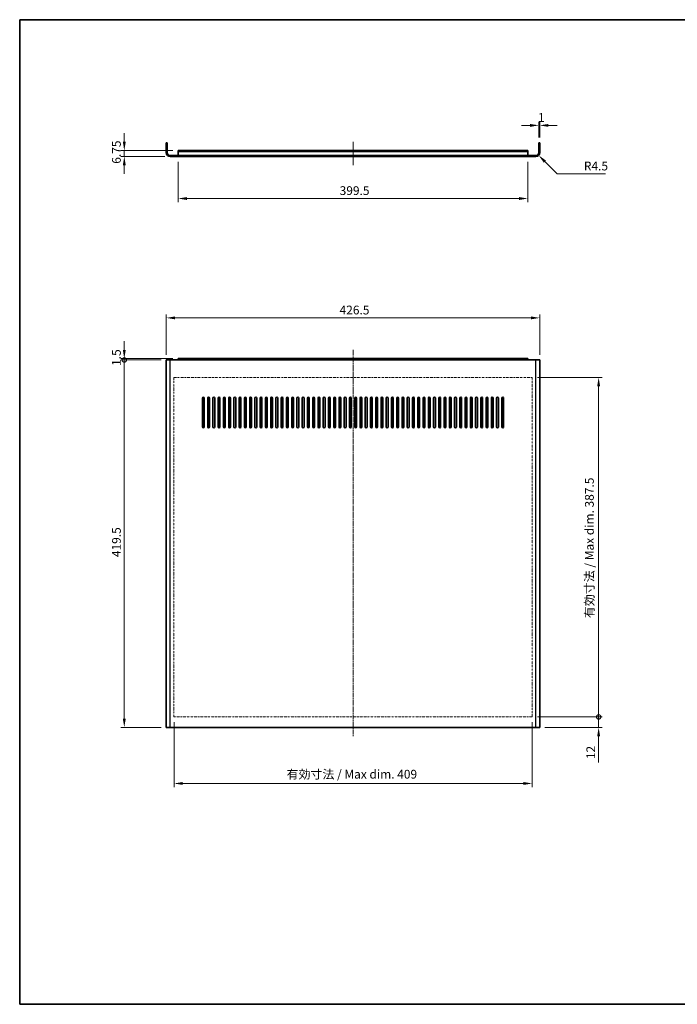
# Model space of a CAD drawing. Units: millimetres. Extents: x 1 to 12387, y 3 to 1689.
# Drawn here: x 9249 to 10000, y 3 to 1127 of the extents above; entities that cross this region are included whole.
import ezdxf

# ---------------------------------------------------------------- set-up
doc = ezdxf.new("R2010")
doc.units = ezdxf.units.MM
doc.linetypes.add('CHAIN', pattern=[0.3543, 0.2362, -0.0295, 0.0591, -0.0295])
doc.linetypes.add('DASH_DOUBLE_DOT', pattern=[0.4398, 0.24, -0.06, 0.0098, -0.06, 0.01, -0.06])
for name, color, linetype, lineweight in [('Border (ISO)', 7, 'Continuous', 35), ('Dimension (ISO)', 7, 'Continuous', 18), ('Dimension (ISO) @ 1', 7, 'Continuous', 18), ('Sketch Geometry (ISO)', 7, 'Continuous', 18), ('Visible (ISO)', 7, 'Continuous', 35), ('Visible Narrow (ISO)', 7, 'Continuous', 25)]:
    doc.layers.add(name, color=color, linetype=linetype, lineweight=lineweight)
doc.layers.add('Centerline (ISO)', color=7, linetype='Continuous', lineweight=18, true_color=0x80ffff)
doc.styles.add('Note Text (TK)', font='MS PGothic.ttf')
doc.dimstyles.new('Default - Method 1b (TK)', dxfattribs={"dimscale": 4, "dimtxt": 2.5, "dimasz": 2.5, "dimexe": 1, "dimexo": 1.5, "dimgap": 1, "dimtad": 1, "dimtoh": 1, "dimrnd": 1e-08, "dimdsep": 46, "dimtxsty": 'Note Text (TK)', "dimcen": 0.09, "dimdle": 5, "dimclrd": 100, "dimclre": 100, "dimclrt": 7, "dimadec": 1, "dimazin": 1, "dimtfac": 1, "dimtmove": 0, "dimatfit": 3, "dimfxl": 0, "dimtolj": 1, "dimlwd": -1, "dimlwe": -1, "dimarcsym": 0})

# ---------------------------------------------------------------- blocks, each defined once
blk = doc.blocks.new('図面枠 tk図枠')
at = {"layer": 'Border (ISO)'}
for p, q in [((14.5, 289), (405.5, 289)), ((14.5, 289), (14.5, 8)), ((14.5, 8), (405.5, 8))]:
    blk.add_line(p, q, dxfattribs=at)
blk = doc.blocks.new('*D63')
at = {"layer": 'Defpoints', "color": 0, "transparency": 16777216}
for p in [(9843.2, 786.1), (9416.7, 738.1), (9843.2, 738.1)]:
    blk.add_point(p, dxfattribs=at)
at = {"layer": 'Dimension (ISO)', "color": 100, "transparency": 16777216}
for p, q in [((9416.7, 744.1), (9416.7, 790.1)), ((9843.2, 744.1), (9843.2, 790.1)), ((9426.7, 786.1), (9833.2, 786.1))]:
    blk.add_line(p, q, dxfattribs=at)
for points in [[(9426.7, 787.8), (9426.7, 784.5), (9416.7, 786.1)], [(9833.2, 787.8), (9833.2, 784.5), (9843.2, 786.1)]]:
    blk.add_solid(points, dxfattribs=at)
at = {"layer": 'Dimension (ISO)', "color": 7, "transparency": 16777216, "insert": (9614.6, 795.1), "char_height": 10, "attachment_point": 4, "style": 'Note Text (TK)'}
blk.add_mtext('\\A1;426.5', dxfattribs=at)
blk = doc.blocks.new('_DotSmall')
at = {"color": 0, "linetype": 'ByBlock', "const_width": 0.5}
blk.add_lwpolyline([(-0.0625, 0, 1), (0.0625, 0, 1)], format="xyb", close=True, dxfattribs=at)
blk = doc.blocks.new('*D65')
at = {"layer": 'Defpoints', "color": 0, "transparency": 16777216}
for p in [(9368.7, 738.1), (9416.7, 738.1), (9416.7, 318.6)]:
    blk.add_point(p, dxfattribs=at)
at = {"layer": 'Dimension (ISO)', "color": 100, "transparency": 16777216}
for p, q in [((9410.7, 738.1), (9364.7, 738.1)), ((9368.7, 328.6), (9368.7, 738.1)), ((9410.7, 318.6), (9364.7, 318.6))]:
    blk.add_line(p, q, dxfattribs=at)
blk.add_solid([(9367.1, 328.6), (9370.4, 328.6), (9368.7, 318.6)], dxfattribs=at)
at = {"layer": 'Dimension (ISO)', "color": 100, "transparency": 16777216, "xscale": 10, "yscale": 10, "zscale": 10, "rotation": 90}
blk.add_blockref('_DotSmall', (9368.7, 738.1), dxfattribs=at)
at = {"layer": 'Dimension (ISO)', "color": 7, "transparency": 16777216, "insert": (9359.7, 513), "char_height": 10, "attachment_point": 4, "rotation": 90, "style": 'Note Text (TK)'}
blk.add_mtext('\\A1;419.5', dxfattribs=at)
blk = doc.blocks.new('*D66')
at = {"layer": 'Defpoints', "color": 0, "transparency": 16777216}
for p in [(9368.7, 739.6), (9416.7, 738.1), (9430.2, 739.6)]:
    blk.add_point(p, dxfattribs=at)
at = {"layer": 'Dimension (ISO)', "color": 100, "transparency": 16777216}
for p, q in [((9368.7, 749.6), (9368.7, 759.6)), ((9424.2, 739.6), (9364.7, 739.6)), ((9410.7, 738.1), (9364.7, 738.1)), ((9368.7, 738.1), (9368.7, 739.6)), ((9368.7, 738.1), (9368.7, 728.1))]:
    blk.add_line(p, q, dxfattribs=at)
blk.add_solid([(9367.1, 749.6), (9370.4, 749.6), (9368.7, 739.6)], dxfattribs=at)
at = {"layer": 'Dimension (ISO)', "color": 100, "transparency": 16777216, "xscale": 10, "yscale": 10, "zscale": 10, "rotation": 90}
blk.add_blockref('_DotSmall', (9368.7, 738.1), dxfattribs=at)
at = {"layer": 'Dimension (ISO)', "color": 7, "transparency": 16777216, "insert": (9359.7, 731.3), "char_height": 10, "attachment_point": 4, "rotation": 90, "style": 'Note Text (TK)'}
blk.add_mtext('\\A1;1.5', dxfattribs=at)
blk = doc.blocks.new('*D67')
at = {"layer": 'Defpoints', "color": 0, "transparency": 16777216}
for p in [(9368.7, 970.4), (9421.2, 970.4), (9430.2, 977.1)]:
    blk.add_point(p, dxfattribs=at)
at = {"layer": 'Dimension (ISO)', "color": 100, "transparency": 16777216}
for p, q in [((9368.7, 987.1), (9368.7, 997.1)), ((9424.2, 977.1), (9364.7, 977.1)), ((9415.2, 970.4), (9364.7, 970.4)), ((9368.7, 977.1), (9368.7, 970.4)), ((9368.7, 960.4), (9368.7, 950.4))]:
    blk.add_line(p, q, dxfattribs=at)
for points in [[(9367.1, 987.1), (9370.4, 987.1), (9368.7, 977.1)], [(9367.1, 960.4), (9370.4, 960.4), (9368.7, 970.4)]]:
    blk.add_solid(points, dxfattribs=at)
at = {"layer": 'Dimension (ISO)', "color": 7, "transparency": 16777216, "insert": (9359.7, 962.1), "char_height": 10, "attachment_point": 4, "rotation": 90, "style": 'Note Text (TK)'}
blk.add_mtext('\\A1;6.75', dxfattribs=at)
blk = doc.blocks.new('*D72')
at = {"layer": 'Defpoints', "color": 0, "transparency": 16777216}
for p in [(9838.7, 974.9), (9841.9, 971.7)]:
    blk.add_point(p, dxfattribs=at)
at = {"layer": 'Dimension (ISO)', "color": 100, "transparency": 16777216}
for p, q in [((9863.1, 950.5), (9849, 964.6)), ((9918.2, 950.5), (9863.1, 950.5))]:
    blk.add_line(p, q, dxfattribs=at)
blk.add_solid([(9850.2, 965.8), (9847.8, 963.4), (9841.9, 971.7)], dxfattribs=at)
at = {"layer": 'Dimension (ISO)', "color": 7, "transparency": 16777216, "insert": (9893.6, 959.5), "char_height": 10, "attachment_point": 4, "style": 'Note Text (TK)'}
blk.add_mtext('\\A1;R4.5', dxfattribs=at)
blk = doc.blocks.new('*D73')
at = {"layer": 'Defpoints', "color": 0, "transparency": 16777216}
for p in [(9430.2, 970.4), (9829.7, 970.4), (9829.7, 922.4)]:
    blk.add_point(p, dxfattribs=at)
at = {"layer": 'Dimension (ISO)', "color": 100, "transparency": 16777216}
for p, q in [((9430.2, 964.4), (9430.2, 918.4)), ((9829.7, 964.4), (9829.7, 918.4)), ((9440.2, 922.4), (9819.7, 922.4))]:
    blk.add_line(p, q, dxfattribs=at)
for points in [[(9440.2, 924), (9440.2, 920.7), (9430.2, 922.4)], [(9819.7, 924), (9819.7, 920.7), (9829.7, 922.4)]]:
    blk.add_solid(points, dxfattribs=at)
at = {"layer": 'Dimension (ISO)', "color": 7, "transparency": 16777216, "insert": (9614.7, 931.4), "char_height": 10, "attachment_point": 4, "style": 'Note Text (TK)'}
blk.add_mtext('\\A1;399.5', dxfattribs=at)
blk = doc.blocks.new('*D74')
at = {"layer": 'Defpoints', "color": 0, "transparency": 16777216}
for p in [(9843.2, 1005.9), (9842.2, 985.9), (9843.2, 985.9)]:
    blk.add_point(p, dxfattribs=at)
at = {"layer": 'Dimension (ISO)', "color": 100, "transparency": 16777216}
for p, q in [((9832.2, 1005.9), (9822.2, 1005.9)), ((9842.2, 991.9), (9842.2, 1009.9)), ((9842.2, 1005.9), (9843.2, 1005.9)), ((9843.2, 991.9), (9843.2, 1009.9)), ((9853.2, 1005.9), (9863.2, 1005.9))]:
    blk.add_line(p, q, dxfattribs=at)
for points in [[(9832.2, 1007.5), (9832.2, 1004.2), (9842.2, 1005.9)], [(9853.2, 1007.5), (9853.2, 1004.2), (9843.2, 1005.9)]]:
    blk.add_solid(points, dxfattribs=at)
at = {"layer": 'Dimension (ISO)', "color": 7, "transparency": 16777216, "insert": (9841.2, 1014.9), "char_height": 10, "attachment_point": 4, "style": 'Note Text (TK)'}
blk.add_mtext('\\A1;1', dxfattribs=at)
blk = doc.blocks.new('*D75')
at = {"layer": 'Defpoints', "color": 0, "transparency": 16777216}
for p in [(9425.5, 330.6), (9834.5, 330.6), (9425.5, 254.6)]:
    blk.add_point(p, dxfattribs=at)
at = {"layer": 'Dimension (ISO)', "color": 100, "transparency": 16777216}
for p, q in [((9425.5, 324.6), (9425.5, 250.6)), ((9834.5, 324.6), (9834.5, 250.6)), ((9824.5, 254.6), (9435.5, 254.6))]:
    blk.add_line(p, q, dxfattribs=at)
for points in [[(9435.5, 256.3), (9435.5, 253), (9425.5, 254.6)], [(9824.5, 256.3), (9824.5, 253), (9834.5, 254.6)]]:
    blk.add_solid(points, dxfattribs=at)
at = {"layer": 'Dimension (ISO)', "color": 7, "transparency": 16777216, "insert": (9554.1, 265.2), "char_height": 10, "attachment_point": 4, "style": 'Note Text (TK)'}
blk.add_mtext('\\A1;\\fＭＳ Ｐゴシック|b0|i0;\\H10.0000;有効寸法 / Max dim. 409', dxfattribs=at)
blk = doc.blocks.new('*D76')
at = {"layer": 'Defpoints', "color": 0, "transparency": 16777216}
for p in [(9834.5, 330.6), (9910.5, 330.6), (9843.2, 318.6)]:
    blk.add_point(p, dxfattribs=at)
at = {"layer": 'Dimension (ISO)', "color": 100, "transparency": 16777216}
for p, q in [((9910.5, 330.6), (9910.5, 350.6)), ((9840.5, 330.6), (9914.5, 330.6)), ((9910.5, 330.6), (9910.5, 318.6)), ((9849.2, 318.6), (9914.5, 318.6)), ((9910.5, 308.6), (9910.5, 278.4))]:
    blk.add_line(p, q, dxfattribs=at)
blk.add_solid([(9908.8, 308.6), (9912.1, 308.6), (9910.5, 318.6)], dxfattribs=at)
at = {"layer": 'Dimension (ISO)', "color": 100, "transparency": 16777216, "xscale": 10, "yscale": 10, "zscale": 10, "rotation": 270}
blk.add_blockref('_DotSmall', (9910.5, 330.6), dxfattribs=at)
at = {"layer": 'Dimension (ISO)', "color": 7, "transparency": 16777216, "insert": (9901.5, 282.4), "char_height": 10, "attachment_point": 4, "rotation": 90, "style": 'Note Text (TK)'}
blk.add_mtext('\\A1;12', dxfattribs=at)
blk = doc.blocks.new('*D77')
at = {"layer": 'Defpoints', "color": 0, "transparency": 16777216}
for p in [(9834.5, 718.1), (9910.5, 718.1), (9834.5, 330.6)]:
    blk.add_point(p, dxfattribs=at)
at = {"layer": 'Dimension (ISO)', "color": 100, "transparency": 16777216}
for p, q in [((9840.5, 718.1), (9914.5, 718.1)), ((9910.5, 330.6), (9910.5, 708.1)), ((9840.5, 330.6), (9914.5, 330.6))]:
    blk.add_line(p, q, dxfattribs=at)
blk.add_solid([(9908.8, 708.1), (9912.1, 708.1), (9910.5, 718.1)], dxfattribs=at)
at = {"layer": 'Dimension (ISO)', "color": 100, "transparency": 16777216, "xscale": 10, "yscale": 10, "zscale": 10, "rotation": 270}
blk.add_blockref('_DotSmall', (9910.5, 330.6), dxfattribs=at)
at = {"layer": 'Dimension (ISO)', "color": 7, "transparency": 16777216, "insert": (9899.9, 443.4), "char_height": 10, "attachment_point": 4, "rotation": 90, "style": 'Note Text (TK)'}
blk.add_mtext('\\A1;\\fＭＳ Ｐゴシック|b0|i0;\\H10.0000;有効寸法 / Max dim. 387.5', dxfattribs=at)

msp = doc.modelspace()

# ---------------------------------------------------------------- linework, layer by layer
at = {"layer": 'Centerline (ISO)', "linetype": 'CHAIN', "ltscale": 7.431099}
msp.add_line((9629.9737, 987.1018), (9629.9737, 960.3518), dxfattribs=at)
at = {"layer": 'Centerline (ISO)', "linetype": 'CHAIN', "ltscale": 23.990969}
msp.add_line((9629.9737, 749.6495), (9629.9737, 308.6495), dxfattribs=at)
at = {"layer": 'Sketch Geometry (ISO)', "color": 4, "linetype": 'DASH_DOUBLE_DOT', "lineweight": 18, "ltscale": 8.942001, "true_color": 0x00ffff}
for p, q in [((9425.4737, 718.1495), (9834.4737, 718.1495)), ((9834.4737, 330.6495), (9425.4737, 330.6495))]:
    msp.add_line(p, q, dxfattribs=at)
at = {"layer": 'Sketch Geometry (ISO)', "color": 4, "linetype": 'DASH_DOUBLE_DOT', "lineweight": 18, "ltscale": 9.17794, "true_color": 0x00ffff}
for p, q in [((9425.4737, 330.6495), (9425.4737, 718.1495)), ((9834.4737, 718.1495), (9834.4737, 330.6495))]:
    msp.add_line(p, q, dxfattribs=at)
at = {"layer": 'Visible (ISO)'}
for p, q in [((9416.7237, 985.8518), (9416.7237, 974.8518)), ((9417.7237, 985.8518), (9416.7237, 985.8518)), ((9417.7237, 974.8518), (9417.7237, 985.8518)), ((9842.2237, 985.8518), (9843.2237, 985.8518)), ((9842.2237, 985.8518), (9842.2237, 974.8518)), ((9843.2237, 974.8518), (9843.2237, 985.8518)), ((9430.2237, 971.3518), (9421.2237, 971.3518)), ((9421.2237, 970.3518), (9430.2237, 970.3518)), ((9430.2237, 977.1018), (9829.7237, 977.1018)), ((9430.2237, 975.6018), (9430.2237, 977.1018)), ((9430.2237, 975.6018), (9430.2237, 971.8518)), ((9430.2237, 970.3518), (9430.2237, 971.8518)), ((9430.2237, 970.3518), (9829.7237, 970.3518)), ((9829.7237, 977.1018), (9829.7237, 975.6018)), ((9829.7237, 971.8518), (9829.7237, 975.6018)), ((9829.7237, 971.8518), (9829.7237, 970.3518)), ((9838.7237, 971.3518), (9829.7237, 971.3518)), ((9829.7237, 970.3518), (9838.7237, 970.3518)), ((9416.7237, 318.6495), (9416.7237, 738.1495)), ((9421.2237, 738.1495), (9416.7237, 738.1495)), ((9421.2237, 738.1495), (9430.2237, 738.1495)), ((9430.2237, 738.1495), (9430.2237, 739.6495)), ((9430.2237, 739.6495), (9829.7237, 739.6495)), ((9829.7237, 739.6495), (9829.7237, 738.1495)), ((9829.7237, 738.1495), (9838.7237, 738.1495)), ((9843.2237, 738.1495), (9838.7237, 738.1495)), ((9843.2237, 318.6495), (9843.2237, 738.1495)), ((9457.9737, 661.6495), (9457.9737, 694.6495)), ((9459.9737, 694.6495), (9459.9737, 661.6495)), ((9463.9737, 661.6495), (9463.9737, 694.6495)), ((9465.9737, 694.6495), (9465.9737, 661.6495)), ((9469.9737, 661.6495), (9469.9737, 694.6495)), ((9471.9737, 694.6495), (9471.9737, 661.6495)), ((9475.9737, 661.6495), (9475.9737, 694.6495)), ((9477.9737, 694.6495), (9477.9737, 661.6495)), ((9481.9737, 661.6495), (9481.9737, 694.6495)), ((9483.9737, 694.6495), (9483.9737, 661.6495)), ((9487.9737, 661.6495), (9487.9737, 694.6495)), ((9489.9737, 694.6495), (9489.9737, 661.6495)), ((9493.9737, 661.6495), (9493.9737, 694.6495)), ((9495.9737, 694.6495), (9495.9737, 661.6495)), ((9499.9737, 661.6495), (9499.9737, 694.6495)), ((9501.9737, 694.6495), (9501.9737, 661.6495)), ((9505.9737, 661.6495), (9505.9737, 694.6495)), ((9507.9737, 694.6495), (9507.9737, 661.6495)), ((9511.9737, 661.6495), (9511.9737, 694.6495)), ((9513.9737, 694.6495), (9513.9737, 661.6495)), ((9517.9737, 661.6495), (9517.9737, 694.6495)), ((9519.9737, 694.6495), (9519.9737, 661.6495)), ((9523.9737, 661.6495), (9523.9737, 694.6495)), ((9525.9737, 694.6495), (9525.9737, 661.6495)), ((9529.9737, 661.6495), (9529.9737, 694.6495)), ((9531.9737, 694.6495), (9531.9737, 661.6495)), ((9535.9737, 661.6495), (9535.9737, 694.6495)), ((9537.9737, 694.6495), (9537.9737, 661.6495)), ((9541.9737, 661.6495), (9541.9737, 694.6495)), ((9543.9737, 694.6495), (9543.9737, 661.6495)), ((9547.9737, 661.6495), (9547.9737, 694.6495)), ((9549.9737, 694.6495), (9549.9737, 661.6495)), ((9553.9737, 661.6495), (9553.9737, 694.6495)), ((9555.9737, 694.6495), (9555.9737, 661.6495)), ((9559.9737, 661.6495), (9559.9737, 694.6495)), ((9561.9737, 694.6495), (9561.9737, 661.6495)), ((9565.9737, 661.6495), (9565.9737, 694.6495)), ((9567.9737, 694.6495), (9567.9737, 661.6495)), ((9571.9737, 661.6495), (9571.9737, 694.6495)), ((9573.9737, 694.6495), (9573.9737, 661.6495)), ((9577.9737, 661.6495), (9577.9737, 694.6495)), ((9579.9737, 694.6495), (9579.9737, 661.6495)), ((9583.9737, 661.6495), (9583.9737, 694.6495)), ((9585.9737, 694.6495), (9585.9737, 661.6495)), ((9589.9737, 661.6495), (9589.9737, 694.6495)), ((9591.9737, 694.6495), (9591.9737, 661.6495)), ((9595.9737, 661.6495), (9595.9737, 694.6495)), ((9597.9737, 694.6495), (9597.9737, 661.6495)), ((9601.9737, 661.6495), (9601.9737, 694.6495)), ((9603.9737, 694.6495), (9603.9737, 661.6495)), ((9607.9737, 661.6495), (9607.9737, 694.6495)), ((9609.9737, 694.6495), (9609.9737, 661.6495)), ((9613.9737, 661.6495), (9613.9737, 694.6495)), ((9615.9737, 694.6495), (9615.9737, 661.6495)), ((9619.9737, 661.6495), (9619.9737, 694.6495)), ((9621.9737, 694.6495), (9621.9737, 661.6495)), ((9625.9737, 661.6495), (9625.9737, 694.6495)), ((9627.9737, 694.6495), (9627.9737, 661.6495)), ((9631.9737, 661.6495), (9631.9737, 694.6495)), ((9633.9737, 694.6495), (9633.9737, 661.6495)), ((9637.9737, 661.6495), (9637.9737, 694.6495)), ((9639.9737, 694.6495), (9639.9737, 661.6495)), ((9643.9737, 661.6495), (9643.9737, 694.6495)), ((9645.9737, 694.6495), (9645.9737, 661.6495)), ((9649.9737, 661.6495), (9649.9737, 694.6495)), ((9651.9737, 694.6495), (9651.9737, 661.6495)), ((9655.9737, 661.6495), (9655.9737, 694.6495)), ((9657.9737, 694.6495), (9657.9737, 661.6495)), ((9661.9737, 661.6495), (9661.9737, 694.6495)), ((9663.9737, 694.6495), (9663.9737, 661.6495)), ((9667.9737, 661.6495), (9667.9737, 694.6495)), ((9669.9737, 694.6495), (9669.9737, 661.6495)), ((9673.9737, 661.6495), (9673.9737, 694.6495)), ((9675.9737, 694.6495), (9675.9737, 661.6495)), ((9679.9737, 661.6495), (9679.9737, 694.6495)), ((9681.9737, 694.6495), (9681.9737, 661.6495)), ((9685.9737, 661.6495), (9685.9737, 694.6495)), ((9687.9737, 694.6495), (9687.9737, 661.6495)), ((9691.9737, 661.6495), (9691.9737, 694.6495)), ((9693.9737, 694.6495), (9693.9737, 661.6495)), ((9697.9737, 661.6495), (9697.9737, 694.6495)), ((9699.9737, 694.6495), (9699.9737, 661.6495)), ((9703.9737, 661.6495), (9703.9737, 694.6495)), ((9705.9737, 694.6495), (9705.9737, 661.6495)), ((9709.9737, 661.6495), (9709.9737, 694.6495)), ((9711.9737, 694.6495), (9711.9737, 661.6495)), ((9715.9737, 661.6495), (9715.9737, 694.6495)), ((9717.9737, 694.6495), (9717.9737, 661.6495)), ((9721.9737, 661.6495), (9721.9737, 694.6495)), ((9723.9737, 694.6495), (9723.9737, 661.6495)), ((9727.9737, 661.6495), (9727.9737, 694.6495)), ((9729.9737, 694.6495), (9729.9737, 661.6495)), ((9733.9737, 661.6495), (9733.9737, 694.6495)), ((9735.9737, 694.6495), (9735.9737, 661.6495)), ((9739.9737, 661.6495), (9739.9737, 694.6495)), ((9741.9737, 694.6495), (9741.9737, 661.6495)), ((9745.9737, 661.6495), (9745.9737, 694.6495)), ((9747.9737, 694.6495), (9747.9737, 661.6495)), ((9751.9737, 661.6495), (9751.9737, 694.6495)), ((9753.9737, 694.6495), (9753.9737, 661.6495)), ((9757.9737, 661.6495), (9757.9737, 694.6495)), ((9759.9737, 694.6495), (9759.9737, 661.6495)), ((9763.9737, 661.6495), (9763.9737, 694.6495)), ((9765.9737, 694.6495), (9765.9737, 661.6495)), ((9769.9737, 661.6495), (9769.9737, 694.6495)), ((9771.9737, 694.6495), (9771.9737, 661.6495)), ((9775.9737, 661.6495), (9775.9737, 694.6495)), ((9777.9737, 694.6495), (9777.9737, 661.6495)), ((9781.9737, 661.6495), (9781.9737, 694.6495)), ((9783.9737, 694.6495), (9783.9737, 661.6495)), ((9787.9737, 661.6495), (9787.9737, 694.6495)), ((9789.9737, 694.6495), (9789.9737, 661.6495)), ((9793.9737, 661.6495), (9793.9737, 694.6495)), ((9795.9737, 694.6495), (9795.9737, 661.6495)), ((9799.9737, 661.6495), (9799.9737, 694.6495)), ((9801.9737, 694.6495), (9801.9737, 661.6495)), ((9416.7237, 318.6495), (9421.2237, 318.6495)), ((9838.7237, 318.6495), (9421.2237, 318.6495)), ((9838.7237, 318.6495), (9843.2237, 318.6495))]:
    msp.add_line(p, q, dxfattribs=at)
for centre, radius, start, end in [((9421.2237, 974.8518), 4.5, 180, 270), ((9421.2237, 974.8518), 3.5, 180, 270), ((9838.7237, 974.8518), 3.5, 270, 0), ((9838.7237, 974.8518), 4.5, 270, 0), ((9458.9737, 694.6495), 1, 0.0000009, 179.9999991), ((9464.9737, 694.6495), 1, 0.0000009, 179.9999991), ((9470.9737, 694.6495), 1, 0.0000009, 179.9999991), ((9476.9737, 694.6495), 1, 0.0000009, 179.9999991), ((9482.9737, 694.6495), 1, 0.0000009, 179.9999991), ((9488.9737, 694.6495), 1, 0.0000009, 179.9999991), ((9494.9737, 694.6495), 1, 0.0000009, 179.9999991), ((9500.9737, 694.6495), 1, 0.0000009, 179.9999991), ((9506.9737, 694.6495), 1, 0.0000009, 179.9999991), ((9512.9737, 694.6495), 1, 0.0000009, 179.9999991), ((9518.9737, 694.6495), 1, 0.0000009, 179.9999991), ((9524.9737, 694.6495), 1, 0.0000009, 179.9999991), ((9530.9737, 694.6495), 1, 0.0000009, 179.9999991), ((9536.9737, 694.6495), 1, 0.0000009, 179.9999991), ((9542.9737, 694.6495), 1, 0.0000009, 179.9999991), ((9548.9737, 694.6495), 1, 0.0000009, 179.9999991), ((9554.9737, 694.6495), 1, 0.0000009, 179.9999991), ((9560.9737, 694.6495), 1, 0.0000009, 179.9999991), ((9566.9737, 694.6495), 1, 0.0000009, 179.9999991), ((9572.9737, 694.6495), 1, 0.0000009, 179.9999991), ((9578.9737, 694.6495), 1, 0.0000009, 179.9999991), ((9584.9737, 694.6495), 1, 0.0000009, 179.9999991), ((9590.9737, 694.6495), 1, 0.0000009, 179.9999991), ((9596.9737, 694.6495), 1, 0.0000009, 179.9999991), ((9602.9737, 694.6495), 1, 0.0000009, 179.9999991), ((9608.9737, 694.6495), 1, 0.0000009, 179.9999991), ((9614.9737, 694.6495), 1, 0.0000009, 179.9999991), ((9620.9737, 694.6495), 1, 0.0000009, 179.9999991), ((9626.9737, 694.6495), 1, 0.0000009, 179.9999991), ((9632.9737, 694.6495), 1, 0.0000009, 179.9999991), ((9638.9737, 694.6495), 1, 0, 179.9999991), ((9644.9737, 694.6495), 1, 0.0000009, 179.9999991), ((9650.9737, 694.6495), 1, 0.0000009, 179.9999991), ((9656.9737, 694.6495), 1, 0.0000009, 179.9999991), ((9662.9737, 694.6495), 1, 0.0000009, 179.9999991), ((9668.9737, 694.6495), 1, 0.0000009, 179.9999991), ((9674.9737, 694.6495), 1, 0.0000009, 179.9999991), ((9680.9737, 694.6495), 1, 0.0000009, 179.9999991), ((9686.9737, 694.6495), 1, 0.0000009, 179.9999991), ((9692.9737, 694.6495), 1, 0.0000009, 179.9999991), ((9698.9737, 694.6495), 1, 0.0000009, 179.9999991), ((9704.9737, 694.6495), 1, 0.0000009, 179.9999991), ((9710.9737, 694.6495), 1, 0.0000009, 179.9999991), ((9716.9737, 694.6495), 1, 0.0000009, 179.9999991), ((9722.9737, 694.6495), 1, 0.0000009, 179.9999991), ((9728.9737, 694.6495), 1, 0.0000009, 179.9999991), ((9734.9737, 694.6495), 1, 0.0000009, 179.9999991), ((9740.9737, 694.6495), 1, 0.0000009, 179.9999991), ((9746.9737, 694.6495), 1, 0.0000009, 179.9999991), ((9752.9737, 694.6495), 1, 0.0000009, 179.9999991), ((9758.9737, 694.6495), 1, 0.0000009, 179.9999991), ((9764.9737, 694.6495), 1, 0.0000009, 179.9999991), ((9770.9737, 694.6495), 1, 0.0000009, 179.9999991), ((9776.9737, 694.6495), 1, 0.0000009, 179.9999991), ((9782.9737, 694.6495), 1, 0.0000009, 179.9999991), ((9788.9737, 694.6495), 1, 0.0000009, 179.9999991), ((9794.9737, 694.6495), 1, 0.0000009, 179.9999991), ((9800.9737, 694.6495), 1, 0.0000009, 179.9999991), ((9458.9737, 661.6495), 1, 180.0000009, 359.9999991), ((9464.9737, 661.6495), 1, 180.0000009, 359.9999991), ((9470.9737, 661.6495), 1, 180.0000009, 359.9999991), ((9476.9737, 661.6495), 1, 180.0000009, 359.9999991), ((9482.9737, 661.6495), 1, 180.0000009, 359.9999991), ((9488.9737, 661.6495), 1, 180.0000009, 359.9999991), ((9494.9737, 661.6495), 1, 180.0000009, 359.9999991), ((9500.9737, 661.6495), 1, 180.0000009, 359.9999991), ((9506.9737, 661.6495), 1, 180.0000009, 359.9999991), ((9512.9737, 661.6495), 1, 180.0000009, 359.9999991), ((9518.9737, 661.6495), 1, 180.0000009, 359.9999991), ((9524.9737, 661.6495), 1, 180.0000009, 359.9999991), ((9530.9737, 661.6495), 1, 180.0000009, 359.9999991), ((9536.9737, 661.6495), 1, 180.0000009, 359.9999991), ((9542.9737, 661.6495), 1, 180.0000009, 359.9999991), ((9548.9737, 661.6495), 1, 180.0000009, 359.9999991), ((9554.9737, 661.6495), 1, 180.0000009, 359.9999991), ((9560.9737, 661.6495), 1, 180.0000009, 359.9999991), ((9566.9737, 661.6495), 1, 180.0000009, 359.9999991), ((9572.9737, 661.6495), 1, 180.0000009, 359.9999991), ((9578.9737, 661.6495), 1, 180.0000009, 359.9999991), ((9584.9737, 661.6495), 1, 180.0000009, 359.9999991), ((9590.9737, 661.6495), 1, 180.0000009, 359.9999991), ((9596.9737, 661.6495), 1, 180.0000009, 359.9999991), ((9602.9737, 661.6495), 1, 180.0000009, 359.9999991), ((9608.9737, 661.6495), 1, 180.0000009, 359.9999991), ((9614.9737, 661.6495), 1, 180.0000009, 359.9999991), ((9620.9737, 661.6495), 1, 180.0000009, 359.9999991), ((9626.9737, 661.6495), 1, 180.0000009, 359.9999991), ((9632.9737, 661.6495), 1, 180.0000009, 359.9999991), ((9638.9737, 661.6495), 1, 180.0000009, 359.9999991), ((9644.9737, 661.6495), 1, 180.0000009, 359.9999991), ((9650.9737, 661.6495), 1, 180.0000009, 359.9999991), ((9656.9737, 661.6495), 1, 180.0000009, 359.9999991), ((9662.9737, 661.6495), 1, 180.0000009, 359.9999991), ((9668.9737, 661.6495), 1, 180.0000009, 359.9999991), ((9674.9737, 661.6495), 1, 180.0000009, 359.9999991), ((9680.9737, 661.6495), 1, 180.0000009, 359.9999991), ((9686.9737, 661.6495), 1, 180.0000009, 359.9999991), ((9692.9737, 661.6495), 1, 180.0000009, 359.9999991), ((9698.9737, 661.6495), 1, 180.0000009, 359.9999991), ((9704.9737, 661.6495), 1, 180.0000009, 359.9999991), ((9710.9737, 661.6495), 1, 180.0000009, 359.9999991), ((9716.9737, 661.6495), 1, 180.0000009, 359.9999991), ((9722.9737, 661.6495), 1, 180.0000009, 359.9999991), ((9728.9737, 661.6495), 1, 180.0000009, 359.9999991), ((9734.9737, 661.6495), 1, 180.0000009, 359.9999991), ((9740.9737, 661.6495), 1, 180.0000009, 359.9999991), ((9746.9737, 661.6495), 1, 180.0000009, 359.9999991), ((9752.9737, 661.6495), 1, 180.0000009, 359.9999991), ((9758.9737, 661.6495), 1, 180.0000009, 359.9999991), ((9764.9737, 661.6495), 1, 180.0000009, 359.9999991), ((9770.9737, 661.6495), 1, 180.0000009, 359.9999991), ((9776.9737, 661.6495), 1, 180.0000009, 359.9999991), ((9782.9737, 661.6495), 1, 180.0000009, 359.9999991), ((9788.9737, 661.6495), 1, 180.0000009, 359.9999991), ((9794.9737, 661.6495), 1, 180.0000009, 359.9999991), ((9800.9737, 661.6495), 1, 180.0000009, 359.9999991)]:
    msp.add_arc(centre, radius, start, end, dxfattribs=at)
at = {"layer": 'Visible Narrow (ISO)'}
for p, q in [((9416.7237, 974.8518), (9417.7237, 974.8518)), ((9421.2237, 970.3518), (9421.2237, 971.3518)), ((9829.7237, 975.6018), (9430.2237, 975.6018)), ((9430.2237, 971.8518), (9829.7237, 971.8518)), ((9838.7237, 970.3518), (9838.7237, 971.3518)), ((9843.2237, 974.8518), (9842.2237, 974.8518)), ((9421.2237, 318.6495), (9421.2237, 738.1495)), ((9430.2237, 738.1495), (9829.7237, 738.1495)), ((9838.7237, 318.6495), (9838.7237, 738.1495))]:
    msp.add_line(p, q, dxfattribs=at)

# ---------------------------------------------------------------- block references
at = {"xscale": 4, "yscale": 4, "zscale": 4}
msp.add_blockref('図面枠 tk図枠', (9191.2542, -29.4695), dxfattribs=at)

# ---------------------------------------------------------------- dimensions: what is measured, and where the dimension line sits
at = {"layer": 'Dimension (ISO) @ 1', "color": 100, "true_color": 0x00ff3f}
for base, p1, p2, angle, override, picture, middle in [((9843.2237, 1005.8518), (9842.2237, 985.8518), (9843.2237, 985.8518), 180, {"dimscale": 1, "dimtxt": 10, "dimasz": 10, "dimexe": 4, "dimexo": 6, "dimgap": 4, "dimtoh": 0, "dimdec": 2, "dimcen": 0.36, "dimtol": 0, "dimlim": 0, "dimtp": 0, "dimtm": 0, "dimtdec": 2, "dimtix": 0, "dimtofl": 1, "dimtmove": 0, "dimatfit": 1}, '*D74', (9842.7237, 1005.8518)), ((9368.7237, 970.3518), (9430.2237, 977.1018), (9421.2237, 970.3518), 270, {"dimscale": 1, "dimtxt": 10, "dimasz": 10, "dimexe": 4, "dimexo": 6, "dimgap": 4, "dimtoh": 0, "dimdec": 2, "dimcen": 0.36, "dimtol": 0, "dimlim": 0, "dimtp": 0, "dimtm": 0, "dimtdec": 2, "dimtix": 0, "dimtofl": 1, "dimtmove": 0, "dimatfit": 1}, '*D67', (9368.7237, 973.7268)), ((9829.7237, 922.3518), (9430.2237, 970.3518), (9829.7237, 970.3518), 180, {"dimscale": 1, "dimtxt": 10, "dimasz": 10, "dimexe": 4, "dimexo": 6, "dimgap": 4, "dimtoh": 0, "dimdec": 2, "dimcen": 0.36, "dimtol": 0, "dimlim": 0, "dimtp": 0, "dimtm": 0, "dimtdec": 2, "dimtix": 0, "dimtofl": 0, "dimtmove": 0, "dimatfit": 1}, '*D73', (9629.9737, 922.3518)), ((9368.7237, 739.6495), (9416.7237, 738.1495), (9430.2237, 739.6495), 90, {"dimscale": 1, "dimtxt": 10, "dimasz": 10, "dimexe": 4, "dimexo": 6, "dimgap": 4, "dimtoh": 0, "dimdec": 2, "dimblk1": 'DotSmall', "dimsah": 1, "dimcen": 0.36, "dimdle": 0, "dimtol": 0, "dimlim": 0, "dimtp": 0, "dimtm": 0, "dimtdec": 2, "dimtix": 0, "dimtofl": 1, "dimtmove": 0, "dimatfit": 1}, '*D66', (9368.7237, 738.8995)), ((9368.7237, 738.1495), (9416.7237, 318.6495), (9416.7237, 738.1495), 90, {"dimscale": 1, "dimtxt": 10, "dimasz": 10, "dimexe": 4, "dimexo": 6, "dimgap": 4, "dimtoh": 0, "dimdec": 2, "dimblk2": 'DotSmall', "dimsah": 1, "dimcen": 0.36, "dimdle": 0, "dimtol": 0, "dimlim": 0, "dimtp": 0, "dimtm": 0, "dimtdec": 2, "dimtix": 0, "dimtofl": 0, "dimtmove": 0, "dimatfit": 1}, '*D65', (9368.7237, 528.3595)), ((9910.4737, 330.6495), (9843.2237, 318.6495), (9834.4737, 330.6495), 90, {"dimscale": 1, "dimtxt": 10, "dimasz": 10, "dimexe": 4, "dimexo": 6, "dimgap": 4, "dimtoh": 0, "dimdec": 2, "dimblk2": 'DotSmall', "dimsah": 1, "dimcen": 0.36, "dimdle": 0, "dimtol": 0, "dimlim": 0, "dimtp": 0, "dimtm": 0, "dimtdec": 2, "dimtix": 0, "dimtofl": 1, "dimtmove": 0, "dimatfit": 1}, '*D76', (9910.4737, 288.5131))]:
    dim = msp.add_linear_dim(base=base, p1=p1, p2=p2, angle=angle, dimstyle='Default - Method 1b (TK)', override=override, dxfattribs=at)
    dim.commit()
    dim.dimension.update_dxf_attribs({"geometry": picture, "text_midpoint": middle, "dimtype": 128})
dim = msp.add_radius_dim(center=(9838.7237, 974.8518), mpoint=(9841.9056, 971.6698), dimstyle='Default - Method 1b (TK)', override={"dimscale": 1, "dimtxt": 10, "dimasz": 10, "dimexe": 4, "dimexo": 6, "dimgap": 4, "dimtih": 1, "dimdec": 2, "dimlfac": 1, "dimcen": 0, "dimtol": 0, "dimlim": 0, "dimtp": 0, "dimtm": 0, "dimtdec": 2, "dimtix": 0, "dimtofl": 0, "dimtmove": 0, "dimatfit": 3}, dxfattribs=at)
dim.commit()
dim.dimension.update_dxf_attribs({"geometry": '*D72', "text_midpoint": (9905.92, 950.4566), "dimtype": 132})
dim = msp.add_linear_dim(base=(9843.2237, 786.1495), p1=(9416.7237, 738.1495), p2=(9843.2237, 738.1495), dimstyle='Default - Method 1b (TK)', override={"dimscale": 1, "dimtxt": 10, "dimasz": 10, "dimexe": 4, "dimexo": 6, "dimgap": 4, "dimtoh": 0, "dimdec": 2, "dimcen": 0.36, "dimtol": 0, "dimlim": 0, "dimtp": 0, "dimtm": 0, "dimtdec": 2, "dimtix": 0, "dimtofl": 0, "dimtmove": 0, "dimatfit": 1}, dxfattribs=at)
dim.commit()
dim.dimension.update_dxf_attribs({"geometry": '*D63', "text_midpoint": (9629.9737, 786.1495), "dimtype": 128})
for base, p2, angle, override, picture, middle in [((9910.4737, 718.1495), (9834.4737, 718.1495), 90, {"dimscale": 1, "dimtxt": 10, "dimasz": 10, "dimexe": 4, "dimexo": 6, "dimgap": 4, "dimtoh": 0, "dimdec": 2, "dimblk1": 'DotSmall', "dimsah": 1, "dimcen": 0.36, "dimdle": 0, "dimtol": 0, "dimlim": 0, "dimtp": 0, "dimtm": 0, "dimtdec": 2, "dimtix": 0, "dimtofl": 0, "dimtmove": 0, "dimatfit": 1}, '*D77', (9910.4737, 524.4395)), ((9425.4737, 254.6495), (9425.4737, 330.6495), 180, {"dimscale": 1, "dimtxt": 10, "dimasz": 10, "dimexe": 4, "dimexo": 6, "dimgap": 4, "dimtoh": 0, "dimdec": 2, "dimcen": 0.36, "dimtol": 0, "dimlim": 0, "dimtp": 0, "dimtm": 0, "dimtdec": 2, "dimtix": 0, "dimtofl": 0, "dimtmove": 0, "dimatfit": 1}, '*D75', (9629.9737, 254.6495))]:
    dim = msp.add_linear_dim(base=base, p1=(9834.4737, 330.6495), p2=p2, angle=angle, text='\\fＭＳ Ｐゴシック|b0|i0;\\H10.0000;有効寸法 / Max dim. <>', dimstyle='Default - Method 1b (TK)', override=override, dxfattribs=at)
    dim.commit()
    dim.dimension.update_dxf_attribs({"geometry": picture, "text_midpoint": middle, "dimtype": 128})

doc.saveas('drawing.dxf')
